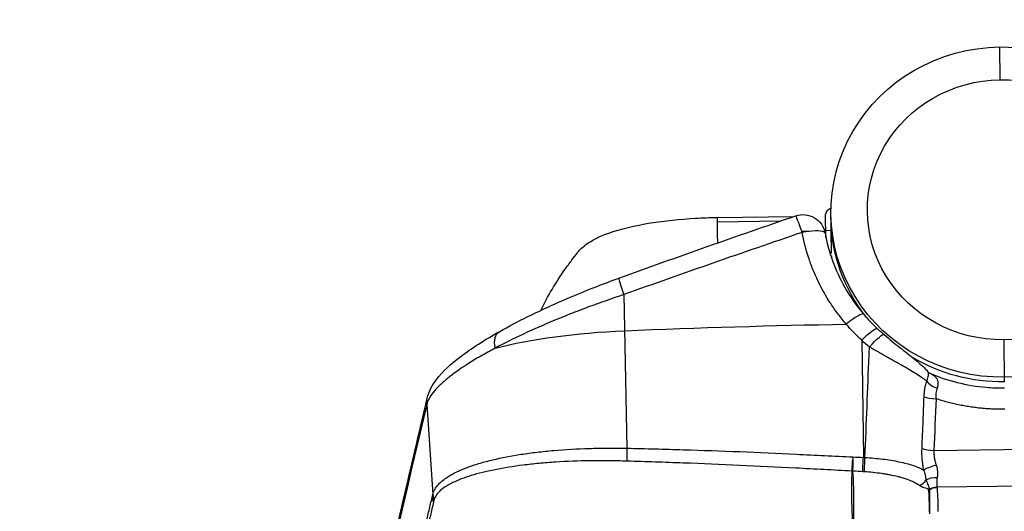
# Model space of a CAD drawing. Units: millimetres. Extents: x -5593 to 5593, y -5593 to 5593.
# Drawn here: x -209 to 11, y 3769 to 3878 of the extents above; entities that cross this region are included whole.
import ezdxf

# ---------------------------------------------------------------- set-up
doc = ezdxf.new("R2010")
doc.units = ezdxf.units.MM
doc.header["$LTSCALE"] = 20
doc.layers.add('2d', color=230, linetype='Continuous')

msp = doc.modelspace()

# ---------------------------------------------------------------- linework, layer by layer
at = {"layer": '2d'}
for p, q in [((9.73, 3864.71), (9.63, 3872.02)), ((-29.1, 3829.55), (-29.17, 3834.57)), ((-27.86, 3826.08), (-27.99, 3836.08)), ((-53.37, 3834.01), (-36.24, 3834.24)), ((-53.35, 3833.05), (-39.15, 3833.24)), ((-29.11, 3830.12), (-29.22, 3830.12)), ((-27.92, 3831.08), (-29.12, 3831.07)), ((-27.86, 3830.13), (-27.91, 3830.13)), ((-27.83, 3827.72), (-27.88, 3831.79)), ((-27.71, 3825.31), (-27.96, 3825.3)), ((-74.1, 3816.83), (-73.44, 3782.6)), ((-27.65, 3814.25), (-27.65, 3814.25)), ((-21.12, 3806.65), (-20.76, 3780.53)), ((10.51, 3806.76), (10.63, 3797.39)), ((-118.04, 3792.35), (-116.68, 3772.28)), ((-5.04, 3782.1), (26.72, 3782.53)), ((-27.2, 3780.83), (-27.2, 3780.83)), ((-91.72, 3779.31), (-91.72, 3779.31)), ((-27.6, 3777.72), (-27.6, 3777.72)), ((26.28, 3774.31), (-4.39, 3773.9)), ((-6.07, 3770.83), (-6.07, 3770.83))]:
    msp.add_line(p, q, dxfattribs=at)
msp.add_circle((0, 0), 5592.98, dxfattribs=at)
at = {"layer": '2d', "extrusion": (0, 0, -1)}
for centre, radius, start, end in [((34.22, 3829.65), 5, 71.0813, 169.7494), ((27.63, 3834.59), 1.54, 359.2278, 76.5474), ((27.54, 3827.59), 1.54, 281.9082, 297.6668)]:
    msp.add_arc(centre, radius, start, end, dxfattribs=at)
at = {"layer": '2d'}
msp.add_arc((11.82, 3709.29), 125, 144.3809, 144.381, dxfattribs=at)
at = {"layer": '2d', "extrusion": (0, 0, -1)}
for centre, major_axis, ratio, start_param, end_param in [((10.12, 3835.22), (38.1, 0.51), 0.965926, 1.570796, 4.712389), ((10.12, 3835.22), (38.1, 0.51), 0.965926, -1.570796, 1.570796), ((10.12, 3835.74), (-30, -0.4), 0.965926, 4.712389, 7.853982), ((10.12, 3835.74), (-30, -0.4), 0.965926, 1.570796, 4.712389), ((10.14, 3834.18), (38.1, 0.51), 0.965926, 2.499203, 3.141593), ((-34.22, 3829.65), (-5, -0.07), 0.258819, 1.521593, 1.570796), ((-34.22, 3829.65), (5, 0.07), 0.258819, -1.570796, -1.289517), ((-73.53, 3815.8), (-1.7, 4.7), 0.03908, -1.337187, 0), ((-99.34, 3804.27), (-2.45, 4.36), 0.600217, -1.105208, 0), ((-68.15, 3795.93), (-50.23, -0.68), 0.258819, 0.813775, 1.458705), ((-16.26, 3680.88), (500.19, 6.74), 0.258819, 4.600298, 4.69926), ((-21.08, 3805.61), (3.42, 3.65), 0.150459, -1.425005, 0), ((-19.38, 3804.09), (3.23, 3.82), 0.142667, -1.417279, 0), ((10.14, 3834.18), (38.1, 0.51), 0.965926, 1.570796, 2.134641), ((-113.06, 3792.59), (-4.87, 1.14), 0.963787, -0.288191, 0.000001), ((-20.73, 3779.91), (0.16, 3), 0.020769, 3.686712, 4.920904), ((-20.38, 3779.89), (0.15, 3), 0.019879, 3.685735, 4.920988), ((-23.74, 3768.98), (-10, 0.08), 0.851482, 1.610606, 1.622982), ((-23.74, 3768.98), (9.95, 0.97), 0.84903, -1.441512, -1.42905), ((-4.53, 3777.97), (3.11, 0.74), 0.257104, 3.67847, 4.769598), ((-4.3, 3774.02), (-3.18, 0.34), 0.647797, 0.628434, 1.492343), ((-4.36, 3770.86), (3.16, 0.53), 0.959868, 4.341589, 4.859288), ((-4.35, 3770.81), (3.09, 0.82), 0.96392, 4.425633, 4.948279), ((-4.34, 3770.78), (3.11, 0.74), 0.9643, 4.400724, 4.925532)]:
    msp.add_ellipse(centre, major_axis=major_axis, ratio=ratio, start_param=start_param, end_param=end_param, dxfattribs=at)
at = {"layer": '2d'}
for centre, major_axis, ratio, start_param, end_param in [((-34.22, 3829.65), (-1.62, 4.73), 0.034986, -1.306773, 0), ((-34.22, 3829.65), (-1.62, 4.73), 0.034986, -1.361843, -1.306773), ((-34.22, 3829.65), (4.92, 0.89), 0.210226, 1.250612, 1.568225), ((-34.22, 3829.65), (4.92, 0.89), 0.210226, 0, 1.250612), ((-24.5, 3809.2), (3.81, 3.24), 0.169671, 0, 1.447872), ((-3.92, 3797.8), (-3, 1.1), 0.581484, 0.679031, 1.641242), ((-4.59, 3794.28), (-3.2, 0.13), 0.207625, 0.602542, 1.58195), ((-73.09, 3781.99), (0.07, 3), 0.121901, 1.36746, 2.437375), ((-5.05, 3782.77), (-3.2, 0.13), 0.207625, 0.602794, 1.581951), ((-9.03, 3776.91), (2.04, 2.2), 0.890417, 4.215919, 4.891622), ((-7.49, 3775.96), (-2.94, 0.57), 0.938526, 2.178396, 2.282571), ((-7.51, 3775.87), (-2.91, 0.71), 0.937073, 2.234015, 2.334988), ((-113.85, 3771.78), (-2.91, 0.71), 0.966016, 0.297597, 0.687738), ((-113.77, 3772.08), (-2.91, 0.71), 0.965756, 0.296451, 0.685451), ((-113.72, 3772.32), (-2.93, 0.66), 0.961857, 0.280745, 0.672194), ((-113.69, 3772.42), (-2.93, 0.63), 0.95913, 0.271166, 0.664349)]:
    msp.add_ellipse(centre, major_axis=major_axis, ratio=ratio, start_param=start_param, end_param=end_param, dxfattribs=at)
for points, knots in [([(-92.64, 3813.32), (-91.09, 3816.49), (-89.28, 3819.54), (-86.75, 3823.14), (-86.23, 3823.85), (-85.3, 3825.08), (-84.89, 3825.6), (-84.4, 3826.21), (-84.32, 3826.3), (-84.24, 3826.41), (-84.23, 3826.42), (-84.22, 3826.43), (-84.22, 3826.43), (-83.99, 3826.72), (-83.97, 3826.73), (-83.47, 3827.26), (-83.05, 3827.62), (-81.23, 3828.98), (-79.53, 3829.81), (-74.89, 3831.46), (-71.7, 3832.22), (-65.08, 3833.29), (-61.64, 3833.65), (-56.57, 3833.94), (-54.97, 3833.99), (-53.37, 3834.01)], [1.114265, 1.114265, 1.114265, 1.114265, 2.172746, 2.172746, 2.437138, 2.437138, 2.635416, 2.635416, 2.672589, 2.672589, 2.676074, 2.676074, 2.677749, 2.677749, 2.785022, 2.785022, 3.107128, 3.107128, 4.079729, 4.079729, 5.293741, 5.293741, 6.353974, 6.353974, 6.834428, 6.834428, 6.834428, 6.834428]), ([(-53.37, 3834.01), (-53.37, 3834.01), (-53.37, 3833.97), (-53.36, 3833.75), (-53.36, 3833.45), (-53.35, 3833.05)], [0.2414574, 0.2414574, 0.2414574, 0.2414574, 0.5, 0.5, 1, 1, 1, 1]), ([(-24.58, 3810.24), (-25.21, 3810.97), (-25.82, 3811.73), (-26.97, 3813.26), (-27.52, 3814.05), (-29.09, 3816.44), (-30.03, 3818.1), (-31.27, 3820.67), (-31.65, 3821.55), (-32.36, 3823.32), (-32.69, 3824.23), (-33.58, 3826.97), (-34.05, 3828.81), (-34.39, 3830.69)], [0, 0, 0, 0, 0.00295047, 0.00295047, 0.00590093, 0.00590093, 0.01180187, 0.01180187, 0.01475234, 0.01475234, 0.0177028, 0.0177028, 0.02360374, 0.02360374, 0.02360374, 0.02360374]), ([(-29.3, 3830.54), (-28.54, 3826.36), (-27.05, 3822.25), (-23.74, 3816.38), (-22.3, 3814.33), (-20.69, 3812.44)], [0, 0, 0, 0, 1.312856, 1.312856, 2.072292, 2.072292, 2.072292, 2.072292]), ([(-101.79, 3808.63), (-97.88, 3810.83), (-93.34, 3813.07), (-84.3, 3817.05), (-79.78, 3818.86), (-75.23, 3820.5)], [0, 0, 0, 0, 1.656862, 1.656862, 3.110096, 3.110096, 3.110096, 3.110096]), ([(-74.1, 3816.83), (-76.78, 3815.94), (-79.4, 3815.02), (-83.25, 3813.6), (-84.52, 3813.11), (-86.41, 3812.37), (-87.04, 3812.12), (-88.28, 3811.62), (-88.9, 3811.37), (-91.95, 3810.1), (-94.28, 3809.07), (-98.7, 3807.01), (-100.8, 3805.96), (-102.78, 3804.91)], [0, 0, 0, 0, 0.00837518, 0.00837518, 0.01256277, 0.01256277, 0.01465657, 0.01465657, 0.01675036, 0.01675036, 0.02512555, 0.02512555, 0.03350073, 0.03350073, 0.03350073, 0.03350073]), ([(-117.93, 3793.73), (-117.55, 3795.33), (-116.78, 3796.68), (-114.48, 3799.71), (-112.69, 3801.35), (-108.07, 3804.87), (-105.13, 3806.75), (-101.79, 3808.63)], [0, 0, 0, 0, 0.896617, 0.896617, 2.196577, 2.196577, 3.608418, 3.608418, 3.608418, 3.608418]), ([(-16.14, 3807.91), (-15, 3806.94), (-13.79, 3805.96), (-11.52, 3804.18), (-10.45, 3803.34), (-8.55, 3801.78), (-7.7, 3801.05), (-6.76, 3800.07), (-6.56, 3799.85), (-6.37, 3799.63)], [0, 0, 0, 0, 0.454528, 0.454528, 0.881217, 0.881217, 1.304797, 1.304797, 1.425691, 1.425691, 1.425691, 1.425691]), ([(-102.78, 3804.91), (-103.89, 3804.32), (-104.96, 3803.73), (-106.98, 3802.55), (-107.93, 3801.98), (-110.61, 3800.27), (-112.17, 3799.16), (-114.13, 3797.55), (-114.73, 3797.02), (-115.77, 3796), (-116.22, 3795.5), (-117.36, 3794.07), (-117.85, 3793.18), (-118.04, 3792.35)], [0, 0, 0, 0, 0.00475725, 0.00475725, 0.0095145, 0.0095145, 0.019029, 0.019029, 0.02378624, 0.02378624, 0.02854349, 0.02854349, 0.03805799, 0.03805799, 0.03805799, 0.03805799]), ([(-20.41, 3780.52), (-20.1, 3788.11), (-19.8, 3795.7), (-19.49, 3803.3), (-19.47, 3803.91), (-19.44, 3804.52), (-19.42, 3805.13)], [0.00669528, 0.00669528, 0.00669528, 0.00669528, 0.03, 0.03, 0.03, 0.0318807, 0.0318807, 0.0318807, 0.0318807]), ([(-6.66, 3797.56), (-6.84, 3797.7), (-7.02, 3797.83), (-7.4, 3798.1), (-7.61, 3798.24), (-8.23, 3798.67), (-8.68, 3798.96), (-9.63, 3799.55), (-10.13, 3799.85), (-11.19, 3800.48), (-11.74, 3800.79), (-12.86, 3801.44), (-13.43, 3801.76), (-14.32, 3802.26), (-14.61, 3802.43), (-15.21, 3802.76), (-15.51, 3802.93), (-17.01, 3803.77), (-18.21, 3804.45), (-19.42, 3805.13)], [0.00806082, 0.00806082, 0.00806082, 0.00806082, 0.00909642, 0.00909642, 0.01013201, 0.01013201, 0.01220321, 0.01220321, 0.0142744, 0.0142744, 0.01634559, 0.01634559, 0.01841679, 0.01841679, 0.01945238, 0.01945238, 0.02048798, 0.02048798, 0.02463037, 0.02463037, 0.02463037, 0.02463037]), ([(-6.66, 3797.56), (-6.55, 3797.82), (-6.47, 3798.05), (-6.33, 3798.47), (-6.29, 3798.66), (-6.23, 3798.99), (-6.23, 3799.13), (-6.25, 3799.37), (-6.27, 3799.47), (-6.33, 3799.58), (-6.35, 3799.6), (-6.37, 3799.63)], [0, 0, 0, 0, 0.001050239, 0.001050239, 0.002100477, 0.002100477, 0.003150716, 0.003150716, 0.004200954, 0.004200954, 0.004613161, 0.004613161, 0.004613161, 0.004613161]), ([(-5.97, 3799.31), (-5.96, 3799.31), (-5.95, 3799.3), (-5.73, 3799.2), (-5.52, 3799.1), (-5.14, 3798.86), (-4.97, 3798.73), (-4.67, 3798.44), (-4.54, 3798.28), (-4.33, 3797.92), (-4.25, 3797.72), (-4.16, 3797.29), (-4.15, 3797.05), (-4.19, 3796.54), (-4.25, 3796.27), (-4.35, 3795.98)], [0.002150455, 0.002150455, 0.002150455, 0.002150455, 0.002192532, 0.002192532, 0.003297699, 0.003297699, 0.004402867, 0.004402867, 0.005508034, 0.005508034, 0.006613202, 0.006613202, 0.007718369, 0.007718369, 0.008823537, 0.008823537, 0.008823537, 0.008823537]), ([(-5.97, 3799.31), (-2.03, 3797.62), (2.25, 3796.55), (7.91, 3796.05), (9.28, 3796), (10.65, 3796.02)], [0, 0, 0, 0, 1.292326, 1.292326, 1.703723, 1.703723, 1.703723, 1.703723]), ([(-7.24, 3794.01), (-7.23, 3794.33), (-7.21, 3794.65), (-7.14, 3795.27), (-7.1, 3795.58), (-6.96, 3796.47), (-6.83, 3797.03), (-6.66, 3797.56)], [0, 0, 0, 0, 0.000978942, 0.000978942, 0.001957883, 0.001957883, 0.003915767, 0.003915767, 0.003915767, 0.003915767]), ([(-4.35, 3795.98), (-4.47, 3795.64), (-4.55, 3795.27), (-4.61, 3794.67), (-4.62, 3794.47), (-4.62, 3794.04), (-4.6, 3793.83), (-4.58, 3793.62)], [0, 0, 0, 0, 0.001302779, 0.001302779, 0.001954168, 0.001954168, 0.002605557, 0.002605557, 0.002605557, 0.002605557]), ([(-153.05, 3644.22), (-151.01, 3652.88), (-148.98, 3661.54), (-140.85, 3696.18), (-134.75, 3722.15), (-125.07, 3763.33), (-121.5, 3778.53), (-117.93, 3793.73)], [0, 0, 0, 0, 10, 10, 40, 40, 57.567539, 57.567539, 57.567539, 57.567539]), ([(-7.7, 3782.5), (-7.62, 3784.58), (-7.53, 3786.67), (-7.45, 3788.76), (-7.38, 3790.51), (-7.31, 3792.26), (-7.24, 3794.01)], [0, 0, 0, 0, 0.0064, 0.0064, 0.0064, 0.01177711, 0.01177711, 0.01177711, 0.01177711]), ([(-116.68, 3772.28), (-116.64, 3772.47), (-116.58, 3772.66), (-116.43, 3773.04), (-116.34, 3773.23), (-116.03, 3773.79), (-115.76, 3774.16), (-115.1, 3774.88), (-114.71, 3775.23), (-114.03, 3775.74), (-113.79, 3775.91), (-113.28, 3776.25), (-113.01, 3776.42), (-111.58, 3777.25), (-110.23, 3777.87), (-107.88, 3778.73), (-107.05, 3779), (-105.72, 3779.39), (-105.26, 3779.52), (-104.33, 3779.77), (-103.84, 3779.89), (-101.38, 3780.48), (-99.26, 3780.89), (-95.85, 3781.41), (-94.67, 3781.57), (-92.24, 3781.85), (-90.98, 3781.98), (-87.16, 3782.31), (-84.52, 3782.47), (-80.45, 3782.59), (-79.08, 3782.62), (-76.98, 3782.63), (-76.28, 3782.63), (-74.86, 3782.62), (-74.15, 3782.62), (-73.44, 3782.6)], [0, 0, 0, 0, 0.00212179, 0.00212179, 0.00424358, 0.00424358, 0.00848716, 0.00848716, 0.01273074, 0.01273074, 0.01485253, 0.01485253, 0.01697432, 0.01697432, 0.02546149, 0.02546149, 0.02970507, 0.02970507, 0.03182686, 0.03182686, 0.03394865, 0.03394865, 0.04243581, 0.04243581, 0.04667939, 0.04667939, 0.05092297, 0.05092297, 0.05941014, 0.05941014, 0.06365372, 0.06365372, 0.06577551, 0.06577551, 0.0678973, 0.0678973, 0.0678973, 0.0678973]), ([(-73.44, 3782.6), (-72.39, 3782.58), (-71.35, 3782.55), (-69.25, 3782.5), (-68.21, 3782.48), (-65.07, 3782.39), (-62.97, 3782.33), (-56.68, 3782.14), (-52.49, 3782), (-44.1, 3781.66), (-39.9, 3781.45), (-31.5, 3781.04), (-27.29, 3780.83), (-23.08, 3780.66)], [0, 0, 0, 0, 0.00315855, 0.00315855, 0.0063171, 0.0063171, 0.01263419, 0.01263419, 0.02526839, 0.02526839, 0.03790258, 0.03790258, 0.05053677, 0.05053677, 0.05053677, 0.05053677]), ([(-7.3, 3777.75), (-7.38, 3778.14), (-7.45, 3778.53), (-7.56, 3779.32), (-7.61, 3779.72), (-7.71, 3780.92), (-7.73, 3781.71), (-7.7, 3782.5)], [0, 0, 0, 0, 0.00120466, 0.00120466, 0.002409321, 0.002409321, 0.004818641, 0.004818641, 0.004818641, 0.004818641]), ([(-5.04, 3782.1), (-5.08, 3781.55), (-5.05, 3780.99), (-4.91, 3780.16), (-4.85, 3779.88), (-4.71, 3779.34), (-4.63, 3779.08), (-4.54, 3778.82)], [0, 0, 0, 0, 0.001675965, 0.001675965, 0.002513947, 0.002513947, 0.00335193, 0.00335193, 0.00335193, 0.00335193]), ([(-73.39, 3779.71), (-74.08, 3779.73), (-74.78, 3779.75), (-76.16, 3779.78), (-76.85, 3779.79), (-78.9, 3779.81), (-80.25, 3779.81), (-84.25, 3779.75), (-86.83, 3779.65), (-90.6, 3779.4), (-91.84, 3779.31), (-94.24, 3779.08), (-95.4, 3778.96), (-98.77, 3778.54), (-100.87, 3778.2), (-103.32, 3777.71), (-103.8, 3777.61), (-104.74, 3777.4), (-105.19, 3777.3), (-106.52, 3776.97), (-107.35, 3776.74), (-109.7, 3776.02), (-111.07, 3775.49), (-112.52, 3774.78), (-112.79, 3774.63), (-113.32, 3774.34), (-113.56, 3774.2), (-114.26, 3773.75), (-114.67, 3773.45), (-115.36, 3772.83), (-115.65, 3772.51), (-115.99, 3772.02), (-116.09, 3771.85), (-116.22, 3771.61), (-116.26, 3771.53), (-116.33, 3771.36), (-116.35, 3771.28), (-116.38, 3771.18)], [0, 0, 0, 0, 0.00210149, 0.00210149, 0.00420298, 0.00420298, 0.00840596, 0.00840596, 0.01681192, 0.01681192, 0.0210149, 0.0210149, 0.02521788, 0.02521788, 0.03362384, 0.03362384, 0.03572533, 0.03572533, 0.03782682, 0.03782682, 0.0420298, 0.0420298, 0.05043576, 0.05043576, 0.05253725, 0.05253725, 0.05463874, 0.05463874, 0.05884172, 0.05884172, 0.0630447, 0.0630447, 0.06514619, 0.06514619, 0.06619693, 0.06619693, 0.06724768, 0.06724768, 0.06724768, 0.06724768]), ([(-23.27, 3777.49), (-27.47, 3777.71), (-31.65, 3777.94), (-40.01, 3778.37), (-44.19, 3778.58), (-52.54, 3778.96), (-56.71, 3779.13), (-62.97, 3779.36), (-65.05, 3779.43), (-68.18, 3779.54), (-69.22, 3779.58), (-71.3, 3779.64), (-72.35, 3779.67), (-73.39, 3779.71)], [0.00006158, 0.00006158, 0.00006158, 0.00006158, 0.01262989, 0.01262989, 0.02519821, 0.02519821, 0.03776652, 0.03776652, 0.04405068, 0.04405068, 0.04719276, 0.04719276, 0.05033484, 0.05033484, 0.05033484, 0.05033484]), ([(-23.27, 3777.49), (-23.27, 3777.62), (-23.27, 3777.78), (-23.25, 3778.14), (-23.24, 3778.34), (-23.22, 3778.77), (-23.21, 3779.01), (-23.18, 3779.49), (-23.16, 3779.74), (-23.14, 3779.99)], [0, 0, 0, 0, 0.000750434, 0.000750434, 0.001500869, 0.001500869, 0.002251303, 0.002251303, 0.003001738, 0.003001738, 0.003001738, 0.003001738]), ([(-23.11, 3779.99), (-23.12, 3779.74), (-23.13, 3779.49), (-23.14, 3779), (-23.14, 3778.77), (-23.15, 3778.33), (-23.15, 3778.13), (-23.15, 3777.77), (-23.15, 3777.61), (-23.15, 3777.48)], [0, 0, 0, 0, 0.000756088, 0.000756088, 0.001512177, 0.001512177, 0.002268265, 0.002268265, 0.003024354, 0.003024354, 0.003024354, 0.003024354]), ([(-20.41, 3780.52), (-19.74, 3780.48), (-19.08, 3780.44), (-17.77, 3780.32), (-17.13, 3780.26), (-15.85, 3780.1), (-15.21, 3780.01), (-13.99, 3779.81), (-13.4, 3779.7), (-12.26, 3779.46), (-11.71, 3779.33), (-10.66, 3779.05), (-10.16, 3778.91), (-9.23, 3778.6), (-8.8, 3778.44), (-8, 3778.11), (-7.63, 3777.93), (-7.3, 3777.75)], [0, 0, 0, 0, 0.00197691, 0.00197691, 0.00395382, 0.00395382, 0.00593073, 0.00593073, 0.00790764, 0.00790764, 0.00988455, 0.00988455, 0.01186147, 0.01186147, 0.01383838, 0.01383838, 0.01581529, 0.01581529, 0.01581529, 0.01581529]), ([(-23.17, 3766.54), (-23.21, 3767.36), (-23.24, 3768.19), (-23.29, 3769.92), (-23.31, 3770.81), (-23.35, 3773.54), (-23.35, 3775.47), (-23.27, 3777.48)], [0.00101959, 0.00101959, 0.00101959, 0.00101959, 0.00678382, 0.00678382, 0.01254806, 0.01254806, 0.02407652, 0.02407652, 0.02407652, 0.02407652]), ([(-23.15, 3777.48), (-23.03, 3775.46), (-22.97, 3773.54), (-22.94, 3770.8), (-22.94, 3769.92), (-22.94, 3768.19), (-22.95, 3767.36), (-22.97, 3766.55)], [0, 0, 0, 0, 0.01153603, 0.01153603, 0.01730404, 0.01730404, 0.02307205, 0.02307205, 0.02307205, 0.02307205]), ([(-6.74, 3775.51), (-6.78, 3775.83), (-6.84, 3776.18), (-7.02, 3776.93), (-7.13, 3777.33), (-7.3, 3777.75)], [0, 0, 0, 0, 0.001528312, 0.001528312, 0.003056625, 0.003056625, 0.003056625, 0.003056625]), ([(-4.54, 3778.82), (-4.38, 3778.33), (-4.29, 3777.86), (-4.25, 3777.17), (-4.25, 3776.94), (-4.27, 3776.51), (-4.29, 3776.3), (-4.33, 3776.1)], [0, 0, 0, 0, 0.001547777, 0.001547777, 0.002321665, 0.002321665, 0.003095553, 0.003095553, 0.003095553, 0.003095553]), ([(-8.28, 3774.26), (-8.53, 3774.45), (-8.83, 3774.64), (-9.5, 3775), (-9.87, 3775.18), (-10.69, 3775.52), (-11.14, 3775.68), (-11.86, 3775.91), (-12.11, 3775.98), (-12.62, 3776.13), (-12.89, 3776.2), (-13.7, 3776.4), (-14.26, 3776.52), (-15.14, 3776.69), (-15.44, 3776.75), (-16.05, 3776.85), (-16.36, 3776.9), (-17.3, 3777.03), (-17.94, 3777.11), (-19.23, 3777.24), (-19.88, 3777.29), (-20.54, 3777.33)], [0, 0, 0, 0, 0.00197318, 0.00197318, 0.00394637, 0.00394637, 0.00591955, 0.00591955, 0.00690614, 0.00690614, 0.00789274, 0.00789274, 0.00986592, 0.00986592, 0.01085251, 0.01085251, 0.0118391, 0.0118391, 0.01381229, 0.01381229, 0.01578547, 0.01578547, 0.01578547, 0.01578547]), ([(-5.98, 3773.49), (-5.98, 3773.61), (-6.02, 3773.73), (-6.13, 3774.01), (-6.2, 3774.16), (-6.35, 3774.5), (-6.43, 3774.69), (-6.6, 3775.09), (-6.68, 3775.3), (-6.74, 3775.51)], [0, 0, 0, 0, 0.001212561, 0.001212561, 0.002425123, 0.002425123, 0.003637684, 0.003637684, 0.004850246, 0.004850246, 0.004850246, 0.004850246]), ([(-4.33, 3776.1), (-4.37, 3775.85), (-4.39, 3775.61), (-4.41, 3775.16), (-4.41, 3774.96), (-4.42, 3774.59), (-4.43, 3774.43), (-4.43, 3774.14), (-4.42, 3774.03), (-4.4, 3773.93)], [0, 0, 0, 0, 0.001013121, 0.001013121, 0.002026243, 0.002026243, 0.003039364, 0.003039364, 0.004052485, 0.004052485, 0.004052485, 0.004052485]), ([(-6.25, 3773.36), (-6.26, 3773.42), (-6.3, 3773.46), (-6.43, 3773.53), (-6.52, 3773.56), (-6.78, 3773.64), (-6.99, 3773.69), (-7.39, 3773.81), (-7.59, 3773.88), (-7.96, 3774.05), (-8.13, 3774.15), (-8.28, 3774.26)], [0, 0, 0, 0, 0.000592065, 0.000592065, 0.001184131, 0.001184131, 0.002368262, 0.002368262, 0.003552393, 0.003552393, 0.004736523, 0.004736523, 0.004736523, 0.004736523]), ([(-6.17, 3773.01), (-6.18, 3773.03), (-6.2, 3773.05), (-6.21, 3773.09), (-6.21, 3773.12), (-6.22, 3773.16), (-6.22, 3773.19), (-6.23, 3773.23), (-6.24, 3773.26), (-6.24, 3773.28)], [-0.00000006, -0.00000006, -0.00000006, -0.00000006, 0.000266268, 0.000266268, 0.000532596, 0.000532596, 0.000798924, 0.000798924, 0.001065252, 0.001065252, 0.001065252, 0.001065252]), ([(-5.99, 3767.94), (-6, 3768.77), (-6.02, 3769.61), (-6.09, 3771.3), (-6.13, 3772.16), (-6.17, 3773.01)], [0, 0, 0, 0, 0.00975783, 0.00975783, 0.01951567, 0.01951567, 0.01951567, 0.01951567]), ([(-5.94, 3767.97), (-5.95, 3768.85), (-5.96, 3769.74), (-5.97, 3771.1), (-5.98, 3771.56), (-5.98, 3772.25), (-5.98, 3772.48), (-5.98, 3772.82), (-5.98, 3772.94), (-5.98, 3773.16), (-5.98, 3773.28), (-5.98, 3773.41)], [0, 0, 0, 0, 0.01027165, 0.01027165, 0.01540747, 0.01540747, 0.01797538, 0.01797538, 0.01925934, 0.01925934, 0.02054329, 0.02054329, 0.02054329, 0.02054329]), ([(-4.38, 3773.87), (-4.35, 3773.76), (-4.34, 3773.65), (-4.33, 3773.43), (-4.32, 3773.32), (-4.3, 3772.98), (-4.29, 3772.76), (-4.25, 3772.09), (-4.23, 3771.65), (-4.17, 3770.31), (-4.14, 3769.42), (-4.15, 3768.53)], [0, 0, 0, 0, 0.00129035, 0.00129035, 0.0025807, 0.0025807, 0.0051614, 0.0051614, 0.0103228, 0.0103228, 0.0206456, 0.0206456, 0.0206456, 0.0206456]), ([(-119.64, 3759.85), (-119.17, 3761.76), (-118.7, 3763.74), (-118, 3766.73), (-117.77, 3767.72), (-117.3, 3769.7), (-117.07, 3770.68), (-116.84, 3771.63)], [0, 0, 0, 0, 0.02289034, 0.02289034, 0.03433551, 0.03433551, 0.04578068, 0.04578068, 0.04578068, 0.04578068]), ([(-116.54, 3770.54), (-116.99, 3768.6), (-117.48, 3766.64), (-118.42, 3762.68), (-118.88, 3760.67), (-119.28, 3758.65)], [0, 0, 0, 0, 0.02289196, 0.02289196, 0.04578392, 0.04578392, 0.04578392, 0.04578392])]:
    msp.add_open_spline(points, degree=3, knots=knots, dxfattribs=at)
for points in [[(-75.23, 3820.5), (-62.15, 3825.23), (-49, 3829.87), (-35.84, 3834.38)], [(-53.35, 3833.05), (-53.33, 3831.55), (-53.31, 3829.97), (-53.29, 3828.33)], [(-34.39, 3830.69), (-47.67, 3826.18), (-60.91, 3821.56), (-74.1, 3816.83)], [(-52.27, 3824.54), (-52.27, 3824.54), (-52.27, 3824.54), (-52.27, 3824.54)], [(-20.69, 3812.44), (-19.74, 3811.33), (-18.73, 3810.26), (-17.66, 3809.26)], [(-94.6, 3808.91), (-94.6, 3808.91), (-94.6, 3808.91), (-94.6, 3808.91)], [(-21.12, 3806.65), (-22.34, 3807.78), (-23.49, 3808.98), (-24.58, 3810.24)], [(-17.66, 3809.26), (-17.16, 3808.8), (-16.66, 3808.35), (-16.14, 3807.91)], [(-19.42, 3805.13), (-20, 3805.63), (-20.57, 3806.13), (-21.12, 3806.65)], [(-6.37, 3799.63), (-6.22, 3799.44), (-6.02, 3799.33), (-5.97, 3799.31)], [(-5.97, 3799.31), (-5.97, 3799.31), (-5.97, 3799.31), (-5.97, 3799.31)], [(-4.58, 3793.62), (-4.74, 3789.78), (-4.89, 3785.94), (-5.04, 3782.1)], [(-118.04, 3792.35), (-129.75, 3742.54), (-141.45, 3692.7), (-153.16, 3642.84)], [(-23.14, 3779.99), (-23.13, 3779.99), (-23.12, 3779.99), (-23.11, 3779.99)], [(-23.08, 3780.66), (-23.09, 3780.44), (-23.1, 3780.21), (-23.11, 3779.99)], [(-23.08, 3780.66), (-22.3, 3780.62), (-21.53, 3780.58), (-20.76, 3780.53)], [(-20.76, 3780.53), (-20.64, 3780.53), (-20.53, 3780.52), (-20.41, 3780.52)], [(-23.27, 3777.48), (-23.27, 3777.48), (-23.27, 3777.49), (-23.27, 3777.49)], [(-23.15, 3777.48), (-23.15, 3777.48), (-23.15, 3777.48), (-23.15, 3777.48)], [(-20.91, 3777.35), (-21.65, 3777.39), (-22.4, 3777.44), (-23.15, 3777.48)], [(-20.54, 3777.33), (-20.66, 3777.34), (-20.78, 3777.34), (-20.91, 3777.35)], [(-6.24, 3773.28), (-6.25, 3773.31), (-6.25, 3773.33), (-6.25, 3773.36)], [(-5.98, 3773.44), (-5.98, 3773.45), (-5.98, 3773.47), (-5.98, 3773.49)], [(-5.98, 3773.41), (-5.98, 3773.42), (-5.98, 3773.43), (-5.98, 3773.44)], [(-4.4, 3773.93), (-4.4, 3773.92), (-4.39, 3773.91), (-4.39, 3773.9)], [(-4.39, 3773.9), (-4.39, 3773.89), (-4.38, 3773.88), (-4.38, 3773.87)], [(-116.84, 3771.63), (-116.81, 3771.73), (-116.79, 3771.84), (-116.76, 3771.94)], [(-116.76, 3771.94), (-116.74, 3772.02), (-116.72, 3772.09), (-116.7, 3772.18)], [(-116.7, 3772.18), (-116.7, 3772.21), (-116.69, 3772.24), (-116.68, 3772.28)], [(-116.46, 3770.85), (-116.49, 3770.75), (-116.51, 3770.64), (-116.54, 3770.54)], [(-116.4, 3771.09), (-116.42, 3771.01), (-116.44, 3770.93), (-116.46, 3770.85)], [(-116.38, 3771.18), (-116.39, 3771.15), (-116.39, 3771.12), (-116.4, 3771.09)], [(-4.15, 3768.53), (-4.15, 3768.53), (-4.15, 3768.52), (-4.15, 3768.52)]]:
    msp.add_open_spline(points, degree=3, dxfattribs=at)
msp.add_rational_spline([(10.72, 3791.27), (5.51, 3791.2), (0.36, 3791.99), (-4.58, 3793.62)], [1, 0.990488546268, 0.990488546268, 1], degree=3, dxfattribs=at)

doc.saveas('drawing.dxf')
